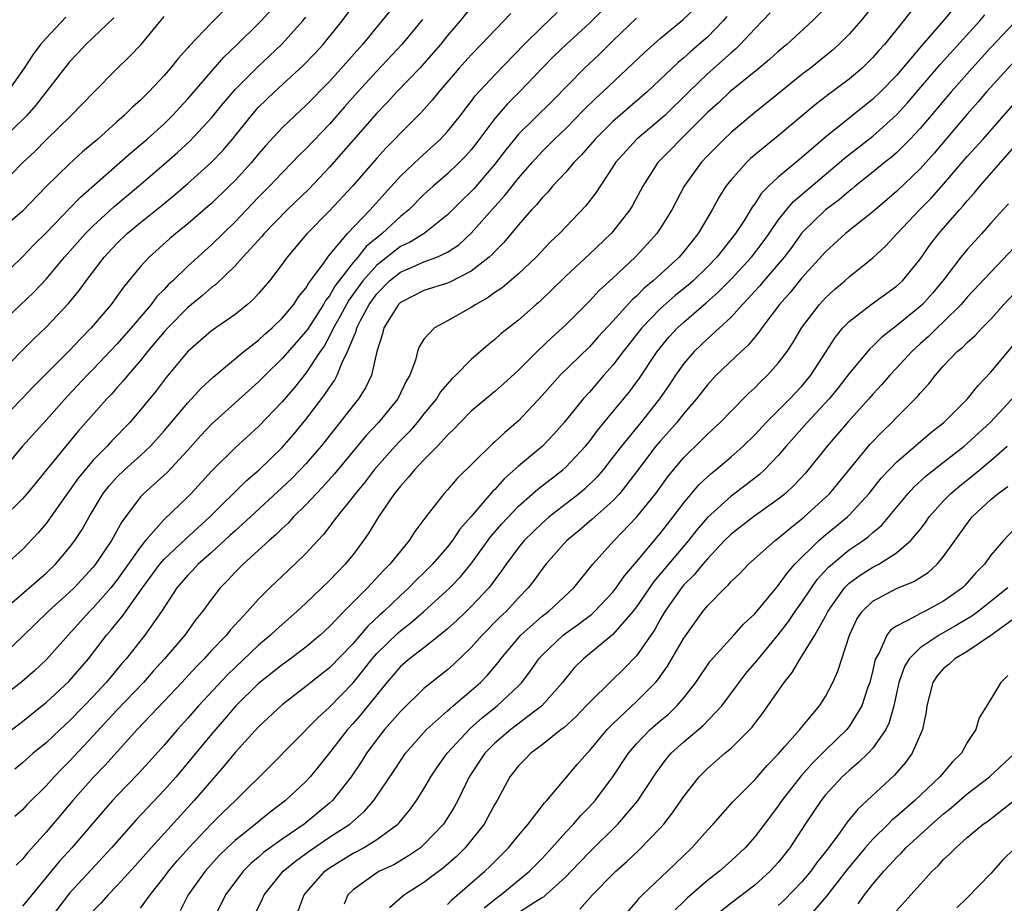
# Model space of a CAD drawing. Units: inches. Extents: x 2568000 to 2571000, y 1539000 to 1542000.
# Drawn here: x 2569579 to 2569662, y 1539094 to 1539169 of the extents above; entities that cross this region are included whole.
import ezdxf

# ---------------------------------------------------------------- set-up
doc = ezdxf.new("R2010")
doc.units = ezdxf.units.IN
doc.header["$MEASUREMENT"] = 0
doc.layers.add('LD25681539_2ft', color=95, linetype='Continuous')

msp = doc.modelspace()

# ---------------------------------------------------------------- linework, layer by layer
at = {"layer": 'LD25681539_2ft'}
for points, elevation in [([(2569611, 1539170.958), (2569609.428, 1539169), (2569607.784, 1539167), (2569605, 1539163.871), (2569603, 1539161.827), (2569602.095, 1539161), (2569601, 1539159.952), (2569599.585, 1539158.415), (2569599, 1539157.74), (2569598.389, 1539157), (2569597, 1539155.489), (2569596.508, 1539155), (2569595, 1539153.55), (2569594.709, 1539153.291), (2569593, 1539151.814), (2569591.987, 1539151), (2569591.453, 1539150.547), (2569589.721, 1539149), (2569589, 1539148.212), (2569587.546, 1539146.454), (2569587, 1539145.668), (2569586.51, 1539145), (2569584.833, 1539143), (2569583.917, 1539142.083), (2569583, 1539141.086), (2569579.945, 1539138.055), (2569579, 1539137.064), (2569577, 1539135.037)], 7578), ([(2569577, 1539139.089), (2569579, 1539141.126), (2569579.94, 1539142.06), (2569581, 1539143.063), (2569582.913, 1539145.087), (2569583.815, 1539146.185), (2569584.397, 1539147), (2569585.932, 1539149), (2569587, 1539150.146), (2569587.881, 1539151), (2569589, 1539151.936), (2569590.705, 1539153.295), (2569591.806, 1539154.194), (2569593, 1539155.222), (2569594.99, 1539157.01), (2569595.968, 1539158.032), (2569596.8, 1539159), (2569598.393, 1539161), (2569599, 1539161.691), (2569600.331, 1539163), (2569602.779, 1539165.222), (2569603.762, 1539166.237), (2569604.455, 1539167), (2569606.082, 1539169), (2569607.325, 1539170.675)], 7576), ([(2569629, 1539170.799), (2569627, 1539168.822), (2569625.03, 1539167), (2569623.998, 1539166.002), (2569623.005, 1539165), (2569621.096, 1539163), (2569620.043, 1539161.957), (2569619, 1539160.75), (2569617.4, 1539158.6), (2569617, 1539158.098), (2569616.484, 1539157.516), (2569615.977, 1539157), (2569615, 1539156.05), (2569613.779, 1539155), (2569613, 1539154.29), (2569611.714, 1539153), (2569611, 1539152.427), (2569609.465, 1539151), (2569609, 1539150.646), (2569608.099, 1539149.901), (2569607.388, 1539149), (2569607, 1539148.55), (2569605.463, 1539146.537), (2569605, 1539145.734), (2569604.673, 1539145.327), (2569604.494, 1539145), (2569603.125, 1539142.875), (2569603, 1539142.703), (2569601, 1539140.42), (2569599.544, 1539139), (2569599, 1539138.43), (2569595, 1539134.854), (2569594.105, 1539133.895), (2569593, 1539132.653), (2569591.245, 1539130.755), (2569589.275, 1539129), (2569589, 1539128.715), (2569587.408, 1539126.592), (2569586.549, 1539125), (2569585.202, 1539123), (2569585, 1539122.748), (2569583.378, 1539121), (2569583, 1539120.622), (2569581.182, 1539119), (2569580.067, 1539117.933), (2569579, 1539116.877), (2569577.011, 1539114.989)], 7588), ([(2569651.586, 1539171), (2569649.975, 1539169), (2569649, 1539167.888), (2569648.118, 1539167), (2569647.53, 1539166.47), (2569645.714, 1539165), (2569645, 1539164.455), (2569641.983, 1539162.017), (2569641, 1539161.24), (2569639, 1539159.562), (2569638.41, 1539159), (2569637, 1539157.564), (2569636.469, 1539157), (2569635.026, 1539155), (2569633.974, 1539153), (2569633, 1539151.413), (2569632.724, 1539151), (2569631.906, 1539150.093), (2569630.883, 1539149), (2569629, 1539147.227), (2569627.83, 1539146.17), (2569627, 1539145.264), (2569625, 1539143.262), (2569624.731, 1539143), (2569623.816, 1539142.184), (2569622.583, 1539141), (2569621, 1539139.429), (2569619.729, 1539138.271), (2569619, 1539137.63), (2569617, 1539135.945), (2569616.059, 1539135), (2569615.549, 1539134.451), (2569615, 1539133.931), (2569614.145, 1539133), (2569613, 1539131.839), (2569612.198, 1539131), (2569611.668, 1539130.332), (2569611, 1539129.621), (2569610.507, 1539129), (2569609.138, 1539127), (2569608.341, 1539125.659), (2569607.885, 1539125), (2569607, 1539123.819), (2569606.341, 1539123), (2569605.67, 1539122.33), (2569605, 1539121.622), (2569603, 1539119.709), (2569602.237, 1539119), (2569600.512, 1539117.488), (2569600.009, 1539117), (2569599, 1539116.159), (2569596.351, 1539113.649), (2569593.912, 1539111), (2569593, 1539109.958), (2569592.127, 1539109), (2569591, 1539107.672), (2569589.737, 1539106.263), (2569588.781, 1539105.219), (2569587, 1539103.394), (2569586.634, 1539103), (2569585.868, 1539102.132), (2569583.184, 1539099), (2569582.144, 1539097.856), (2569579.437, 1539094.563), (2569579, 1539094.054)], 7600), ([(2569575.189, 1539106.81), (2569579, 1539109.692), (2569580.652, 1539111), (2569581, 1539111.282), (2569582.939, 1539113.06), (2569584.59, 1539115), (2569586.129, 1539117), (2569586.535, 1539117.466), (2569587, 1539118.048), (2569587.439, 1539118.561), (2569589.16, 1539121), (2569590.633, 1539123), (2569591, 1539123.43), (2569592.841, 1539125.159), (2569594.87, 1539127), (2569597.939, 1539130.061), (2569599.056, 1539131), (2569601, 1539132.871), (2569601.978, 1539134.022), (2569603, 1539135.257), (2569604.619, 1539137.381), (2569605, 1539137.971), (2569605.431, 1539138.569), (2569605.659, 1539139), (2569606.078, 1539140.078), (2569606.538, 1539141), (2569607, 1539142.15), (2569607.26, 1539142.74), (2569607.317, 1539143), (2569607.627, 1539143.627), (2569608.366, 1539145), (2569609, 1539145.889), (2569610.092, 1539147), (2569611, 1539147.726), (2569612.305, 1539148.305), (2569613, 1539148.59), (2569614.1, 1539149), (2569615, 1539149.428), (2569615.955, 1539150.045), (2569617, 1539151.016), (2569619, 1539153.299), (2569619.812, 1539154.188), (2569621, 1539155.679), (2569622.153, 1539157), (2569623, 1539157.929), (2569624.059, 1539159), (2569625, 1539159.896), (2569626.537, 1539161.463), (2569627.552, 1539162.448), (2569628.155, 1539163), (2569631.662, 1539166.338), (2569633, 1539167.523), (2569634.92, 1539169.08), (2569635.941, 1539170.06)], 7592), ([(2569576.878, 1539147), (2569579, 1539149.016), (2569579.971, 1539150.029), (2569581, 1539151.047), (2569583, 1539153.122), (2569583.911, 1539154.089), (2569587.242, 1539157), (2569588.166, 1539157.834), (2569589.566, 1539159), (2569591, 1539160.29), (2569591.718, 1539161), (2569592.323, 1539161.677), (2569593, 1539162.401), (2569596.06, 1539165.94), (2569597.195, 1539167), (2569599, 1539168.769), (2569599.221, 1539169), (2569600.053, 1539169.947)], 7572), ([(2569596.085, 1539169.915), (2569595, 1539168.847), (2569593.129, 1539166.871), (2569593, 1539166.709), (2569592.189, 1539165.811), (2569591.541, 1539165), (2569591, 1539164.378), (2569589.704, 1539163), (2569589, 1539162.302), (2569588.313, 1539161.687), (2569587.619, 1539161), (2569587, 1539160.46), (2569585.391, 1539159), (2569584.097, 1539157.903), (2569583, 1539156.906), (2569581.023, 1539154.977), (2569579, 1539152.901), (2569577, 1539151.181)], 7570), ([(2569617, 1539170.159), (2569616.07, 1539169), (2569615, 1539167.753), (2569614.393, 1539167), (2569613, 1539165.398), (2569612.636, 1539165), (2569610.714, 1539163), (2569609.897, 1539162.103), (2569609, 1539161.191), (2569605, 1539156.612), (2569603.238, 1539154.762), (2569601.417, 1539153), (2569599.466, 1539151), (2569599.258, 1539150.742), (2569597.649, 1539149), (2569597, 1539148.276), (2569595.338, 1539146.662), (2569595, 1539146.426), (2569594.253, 1539145.747), (2569593, 1539144.74), (2569591.301, 1539143), (2569591, 1539142.665), (2569589.601, 1539141), (2569589, 1539140.257), (2569587.914, 1539139), (2569587.513, 1539138.487), (2569587, 1539137.93), (2569586.569, 1539137.431), (2569586.141, 1539137), (2569583.729, 1539134.271), (2569582.672, 1539133), (2569579.403, 1539129), (2569579, 1539128.533), (2569577.218, 1539126.782)], 7582), ([(2569647, 1539170.1), (2569645.908, 1539169), (2569643.711, 1539167), (2569643, 1539166.41), (2569642.262, 1539165.738), (2569641.382, 1539165), (2569638.903, 1539163), (2569637.924, 1539162.076), (2569637, 1539161.24), (2569635, 1539159.237), (2569634.744, 1539159), (2569633.893, 1539158.107), (2569632.802, 1539157), (2569631.516, 1539155), (2569630.641, 1539153.359), (2569630.419, 1539153), (2569629, 1539151.184), (2569628.837, 1539151), (2569627, 1539149.25), (2569625, 1539147.392), (2569622.776, 1539145.224), (2569622.506, 1539145), (2569621, 1539143.657), (2569619.499, 1539142.501), (2569619, 1539142.032), (2569618.421, 1539141.579), (2569617, 1539140.34), (2569615.687, 1539139), (2569615.325, 1539138.674), (2569614.405, 1539137.595), (2569614.05, 1539137), (2569613, 1539135.73), (2569612.428, 1539135), (2569611.765, 1539134.235), (2569611, 1539133.469), (2569610.565, 1539133), (2569608.789, 1539131), (2569608.016, 1539129.985), (2569607.188, 1539129), (2569607, 1539128.74), (2569605.612, 1539127), (2569604.492, 1539125.508), (2569604.002, 1539125), (2569603, 1539123.915), (2569602.073, 1539123), (2569599.954, 1539121), (2569599, 1539120.051), (2569598.067, 1539119), (2569596.59, 1539117.41), (2569596.27, 1539117), (2569595, 1539115.682), (2569594.38, 1539115), (2569593.698, 1539114.302), (2569592.501, 1539113), (2569591, 1539111.402), (2569588.712, 1539109), (2569586.011, 1539105.989), (2569585, 1539104.941), (2569583.283, 1539103), (2569581, 1539100.326), (2569579.424, 1539098.576), (2569579, 1539098.043), (2569578.472, 1539097.528)], 7598), ([(2569657.881, 1539170.119), (2569657, 1539169.037), (2569655.118, 1539166.882), (2569653, 1539164.385), (2569651.651, 1539163), (2569651, 1539162.372), (2569647, 1539159.163), (2569645, 1539157.437), (2569643, 1539155.772), (2569642.182, 1539155), (2569641.588, 1539154.412), (2569641, 1539153.502), (2569640.781, 1539153.219), (2569640.098, 1539152.098), (2569639.386, 1539151), (2569637.809, 1539149), (2569637, 1539148.169), (2569635.779, 1539147), (2569635.367, 1539146.633), (2569634.262, 1539145.738), (2569633, 1539144.61), (2569631.454, 1539143), (2569629.86, 1539141), (2569629, 1539139.857), (2569628.232, 1539139), (2569627, 1539137.57), (2569626.481, 1539137), (2569624.871, 1539135), (2569623.985, 1539134.015), (2569623.021, 1539133), (2569621, 1539131.29), (2569619.783, 1539130.216), (2569619, 1539129.335), (2569618.826, 1539129.174), (2569616.978, 1539127), (2569616.04, 1539125.96), (2569615.403, 1539125), (2569615, 1539124.484), (2569613.733, 1539123), (2569613, 1539122.264), (2569612.349, 1539121.651), (2569611.715, 1539121), (2569611, 1539120.354), (2569609.588, 1539119), (2569609.274, 1539118.726), (2569608.24, 1539117.76), (2569607.609, 1539117), (2569607, 1539116.3), (2569605, 1539114.237), (2569603.429, 1539113), (2569603, 1539112.643), (2569601, 1539111.107), (2569599, 1539109.247), (2569597, 1539107.056), (2569596.082, 1539105.918), (2569595, 1539104.698), (2569593.549, 1539103), (2569589.891, 1539099), (2569588.537, 1539097.463), (2569587, 1539095.781), (2569586.247, 1539095), (2569585.659, 1539094.341), (2569585, 1539093.662)], 7604), ([(2569612.868, 1539169.131), (2569611.116, 1539167), (2569609, 1539164.739), (2569607.407, 1539163), (2569606.278, 1539161.722), (2569605, 1539160.244), (2569603, 1539158.156), (2569602.408, 1539157.592), (2569601.847, 1539157), (2569601, 1539156.148), (2569599.921, 1539155), (2569599, 1539154.069), (2569597, 1539151.994), (2569595, 1539150.052), (2569593, 1539148.235), (2569591.736, 1539147), (2569591.351, 1539146.649), (2569591, 1539146.266), (2569590.367, 1539145.633), (2569589.903, 1539145), (2569588.199, 1539143), (2569587, 1539141.637), (2569585, 1539139.512), (2569584.492, 1539139), (2569582.787, 1539137.213), (2569581, 1539135.191), (2569578.994, 1539133.006), (2569576.271, 1539129.729)], 7580), ([(2569577, 1539143.24), (2569579.966, 1539146.034), (2569581, 1539147.143), (2569582.565, 1539149), (2569584.354, 1539151), (2569585, 1539151.656), (2569586.735, 1539153.265), (2569588.818, 1539155), (2569591, 1539156.866), (2569592.144, 1539157.856), (2569593.181, 1539158.819), (2569595, 1539160.799), (2569595.991, 1539162.009), (2569597, 1539163.188), (2569598.807, 1539165), (2569601, 1539167.046), (2569602.738, 1539169), (2569603, 1539169.33)], 7574), ([(2569631, 1539169.22), (2569629, 1539167.308), (2569627.832, 1539166.169), (2569626.603, 1539165), (2569623.816, 1539162.184), (2569621, 1539159.415), (2569620.65, 1539159), (2569619.919, 1539158.081), (2569619, 1539156.879), (2569617.213, 1539154.787), (2569617, 1539154.55), (2569616.214, 1539153.786), (2569615, 1539152.567), (2569613.015, 1539151), (2569611.761, 1539150.239), (2569611, 1539149.891), (2569609, 1539148.327), (2569607.83, 1539147), (2569606.65, 1539145.35), (2569605.751, 1539143.751), (2569605.345, 1539143), (2569605, 1539142.297), (2569604.538, 1539141.462), (2569604.203, 1539141), (2569603, 1539139.188), (2569602.026, 1539137.974), (2569601, 1539136.75), (2569599, 1539134.649), (2569597, 1539132.858), (2569595.064, 1539130.936), (2569593.301, 1539129), (2569593, 1539128.692), (2569591, 1539126.778), (2569589.434, 1539125), (2569589, 1539124.48), (2569587.569, 1539122.431), (2569587, 1539121.653), (2569586.476, 1539121), (2569585, 1539119.308), (2569584.692, 1539119), (2569582.87, 1539117), (2569581.052, 1539114.948), (2569580.027, 1539113.973), (2569578.955, 1539113.045), (2569577, 1539111.556)], 7590), ([(2569577.024, 1539154.976), (2569579.049, 1539157), (2569580.05, 1539157.95), (2569581, 1539158.93), (2569583.125, 1539161), (2569585.036, 1539162.963), (2569587, 1539164.933), (2569588.046, 1539165.954), (2569589.054, 1539167), (2569591, 1539169.36)], 7568), ([(2569586.746, 1539169.254), (2569584.371, 1539167), (2569583.714, 1539166.286), (2569583, 1539165.543), (2569580.14, 1539161.86), (2569579.38, 1539161), (2569579, 1539160.61), (2569577.152, 1539158.848)], 7566), ([(2569577.253, 1539119), (2569581, 1539122.24), (2569581.791, 1539123), (2569583, 1539124.428), (2569583.432, 1539125), (2569584.053, 1539125.947), (2569584.641, 1539127), (2569585.842, 1539129), (2569586.349, 1539129.651), (2569587, 1539130.366), (2569587.65, 1539131), (2569589, 1539132.213), (2569589.842, 1539133), (2569591, 1539134.281), (2569593, 1539136.667), (2569593.321, 1539137), (2569594.117, 1539137.883), (2569595.154, 1539138.846), (2569597.734, 1539141), (2569599, 1539141.984), (2569599.522, 1539142.478), (2569600.14, 1539143), (2569601, 1539143.821), (2569601.977, 1539145), (2569602.375, 1539145.625), (2569603, 1539146.368), (2569603.223, 1539146.777), (2569603.403, 1539147), (2569604.539, 1539148.54), (2569604.915, 1539149.085), (2569606.537, 1539151), (2569608.449, 1539153), (2569609.645, 1539154.355), (2569611, 1539155.851), (2569612.608, 1539157.392), (2569614.404, 1539159), (2569615, 1539159.634), (2569616.094, 1539161), (2569616.481, 1539161.519), (2569617, 1539162.169), (2569617.345, 1539162.654), (2569619, 1539164.435), (2569621.479, 1539167), (2569623, 1539168.497), (2569624.29, 1539169.71)], 7586), ([(2569620.362, 1539169.638), (2569617.85, 1539167), (2569617, 1539166.138), (2569615.969, 1539165), (2569614.253, 1539163), (2569613.7, 1539162.3), (2569612.75, 1539161.25), (2569611, 1539159.492), (2569610.54, 1539159), (2569609.77, 1539158.23), (2569609, 1539157.369), (2569606.948, 1539155), (2569605, 1539152.915), (2569603.063, 1539150.937), (2569601.417, 1539149), (2569601, 1539148.413), (2569599.915, 1539147), (2569599, 1539145.916), (2569598.568, 1539145.432), (2569598.071, 1539145), (2569597, 1539144.153), (2569595, 1539142.768), (2569593, 1539141.014), (2569591.181, 1539138.819), (2569590.315, 1539137.685), (2569589, 1539136.062), (2569588.087, 1539135), (2569586.566, 1539133.434), (2569586.176, 1539133), (2569585, 1539131.807), (2569584.304, 1539131), (2569583.726, 1539130.274), (2569581.411, 1539127), (2569581, 1539126.44), (2569580.343, 1539125.657), (2569579, 1539124.248), (2569577.619, 1539123)], 7584), ([(2569582.681, 1539169.32), (2569581, 1539167.535), (2569580.542, 1539167), (2569579.876, 1539166.124), (2569579.146, 1539165), (2569577.728, 1539163)], 7564), ([(2569638.635, 1539169.365), (2569638.32, 1539169), (2569637, 1539167.636), (2569636.284, 1539167), (2569635.582, 1539166.418), (2569635, 1539165.884), (2569634.509, 1539165.491), (2569631.895, 1539163), (2569629, 1539160.477), (2569627.481, 1539159), (2569626.336, 1539157.664), (2569625.676, 1539157), (2569625, 1539156.201), (2569623.894, 1539155), (2569623.491, 1539154.508), (2569623, 1539154.026), (2569622.549, 1539153.451), (2569622.11, 1539153), (2569621, 1539151.735), (2569619.759, 1539150.242), (2569619, 1539149.488), (2569618.775, 1539149.225), (2569618.524, 1539149), (2569617, 1539147.798), (2569615.146, 1539146.854), (2569615, 1539146.793), (2569613, 1539146.168), (2569611, 1539145.171), (2569610.832, 1539145), (2569609.603, 1539143), (2569609.485, 1539142.515), (2569609.003, 1539141), (2569608.565, 1539139), (2569608.061, 1539137.939), (2569607.463, 1539137), (2569607, 1539136.437), (2569605.884, 1539135), (2569604.285, 1539133), (2569603, 1539131.507), (2569602.531, 1539131), (2569601.775, 1539130.225), (2569601, 1539129.489), (2569598.302, 1539127), (2569597, 1539125.828), (2569596.576, 1539125.424), (2569595, 1539123.989), (2569593.878, 1539123), (2569593.463, 1539122.537), (2569593, 1539122.071), (2569592.08, 1539121), (2569590.769, 1539119), (2569589.369, 1539117), (2569587.777, 1539115), (2569587.413, 1539114.587), (2569586.502, 1539113.498), (2569586.105, 1539113), (2569585, 1539111.8), (2569584.232, 1539111), (2569583, 1539109.73), (2569582.187, 1539109), (2569581, 1539107.89), (2569579.913, 1539107), (2569579, 1539106.184), (2569578.354, 1539105.646)], 7594), ([(2569642.314, 1539169.686), (2569641.663, 1539169), (2569641, 1539168.333), (2569639.781, 1539167), (2569639.389, 1539166.61), (2569639, 1539166.293), (2569637, 1539164.513), (2569635.414, 1539163), (2569633.38, 1539161), (2569633, 1539160.648), (2569631.023, 1539158.977), (2569629.225, 1539157), (2569629, 1539156.636), (2569627.905, 1539155), (2569627.554, 1539154.446), (2569626.686, 1539153.314), (2569624.474, 1539151), (2569623.717, 1539150.283), (2569622.489, 1539149), (2569621, 1539147.598), (2569619.61, 1539146.39), (2569619, 1539145.992), (2569618.43, 1539145.57), (2569617.38, 1539145), (2569617, 1539144.739), (2569615, 1539143.593), (2569613.877, 1539143), (2569613, 1539142.054), (2569612.591, 1539141.409), (2569612.45, 1539141), (2569612.268, 1539140.268), (2569611.796, 1539139), (2569611.499, 1539138.501), (2569610.778, 1539137), (2569609.14, 1539135), (2569608.11, 1539133.89), (2569605.386, 1539130.614), (2569604.443, 1539129.557), (2569603.887, 1539129), (2569603, 1539128.038), (2569601.953, 1539127), (2569601.511, 1539126.489), (2569601, 1539126.023), (2569600.496, 1539125.504), (2569599.894, 1539125), (2569597.679, 1539123), (2569597, 1539122.315), (2569596.378, 1539121.622), (2569595.754, 1539121), (2569595, 1539120.045), (2569594.24, 1539119), (2569593.686, 1539118.314), (2569592.749, 1539117), (2569591.043, 1539115), (2569590.067, 1539113.933), (2569589.24, 1539113), (2569587, 1539110.649), (2569585, 1539108.463), (2569583, 1539106.325), (2569582.328, 1539105.672), (2569581.686, 1539105), (2569581, 1539104.242), (2569579.377, 1539102.623), (2569579, 1539102.198), (2569578.357, 1539101.643)], 7596), ([(2569654.21, 1539169.79), (2569653.608, 1539169), (2569651.978, 1539167), (2569651.509, 1539166.491), (2569651, 1539165.895), (2569650.555, 1539165.445), (2569650.088, 1539165), (2569649, 1539164.074), (2569647.242, 1539162.758), (2569646.113, 1539161.886), (2569643, 1539159.267), (2569641.735, 1539158.265), (2569640.655, 1539157.345), (2569640.294, 1539157), (2569639, 1539155.546), (2569638.569, 1539155), (2569637.958, 1539154.042), (2569637.392, 1539153), (2569636.224, 1539151), (2569635.67, 1539150.33), (2569635, 1539149.466), (2569634.602, 1539149), (2569632.412, 1539147), (2569631.635, 1539146.364), (2569631, 1539145.704), (2569630.621, 1539145.379), (2569629, 1539143.567), (2569627.761, 1539142.239), (2569627, 1539141.396), (2569624.521, 1539139), (2569623, 1539137.297), (2569621, 1539135.145), (2569619.84, 1539134.16), (2569619, 1539133.357), (2569618.808, 1539133.192), (2569615.78, 1539130.22), (2569615, 1539129.307), (2569614.714, 1539129), (2569613.145, 1539127), (2569612.233, 1539125.767), (2569611.744, 1539125), (2569611, 1539124.118), (2569610.121, 1539123), (2569609.552, 1539122.448), (2569608.208, 1539121), (2569606.223, 1539119), (2569605, 1539117.72), (2569604.22, 1539117), (2569603, 1539115.982), (2569601.708, 1539115), (2569601, 1539114.491), (2569599, 1539112.905), (2569597.081, 1539111), (2569596.124, 1539109.876), (2569595, 1539108.601), (2569593.375, 1539106.625), (2569592.013, 1539105), (2569591, 1539103.86), (2569588.636, 1539101.365), (2569586.549, 1539099), (2569585.81, 1539098.19), (2569584.837, 1539097.163), (2569583, 1539095.145), (2569581, 1539092.55)], 7602), ([(2569589, 1539093.887), (2569589.81, 1539095), (2569591, 1539096.506), (2569591.361, 1539097), (2569592.112, 1539097.888), (2569593.102, 1539099), (2569595, 1539101.014), (2569595.996, 1539102.004), (2569597.031, 1539103), (2569600.029, 1539105.971), (2569604.001, 1539109.999), (2569605, 1539110.909), (2569607, 1539112.97), (2569607.918, 1539114.082), (2569608.62, 1539115), (2569609, 1539115.431), (2569610.803, 1539117.197), (2569611, 1539117.369), (2569611.927, 1539118.073), (2569612.996, 1539119), (2569615.201, 1539121), (2569616.081, 1539121.919), (2569616.962, 1539123), (2569618.666, 1539125.334), (2569619.59, 1539126.41), (2569621, 1539127.903), (2569622.646, 1539129.355), (2569624.753, 1539131), (2569625, 1539131.219), (2569626.666, 1539133), (2569627, 1539133.404), (2569627.679, 1539134.321), (2569629, 1539135.895), (2569630.391, 1539137.609), (2569631.237, 1539138.763), (2569632.737, 1539141), (2569633.759, 1539142.241), (2569634.454, 1539143), (2569635, 1539143.505), (2569636.883, 1539145.118), (2569637.948, 1539146.052), (2569639, 1539147.142), (2569640.717, 1539149), (2569641.704, 1539150.296), (2569642.215, 1539151), (2569643, 1539152.128), (2569643.684, 1539153), (2569644.285, 1539153.714), (2569648.194, 1539157), (2569648.618, 1539157.382), (2569651, 1539159.243), (2569653, 1539161.036), (2569653.938, 1539162.062), (2569656.703, 1539165.296), (2569660.071, 1539169), (2569660.488, 1539169.512)], 7606), ([(2569663, 1539168.866), (2569661, 1539166.736), (2569659.404, 1539165), (2569657.635, 1539163), (2569655, 1539159.893), (2569654.163, 1539159), (2569653, 1539157.844), (2569652.551, 1539157.448), (2569651.977, 1539157), (2569651, 1539156.189), (2569649.513, 1539155), (2569649.236, 1539154.764), (2569649, 1539154.588), (2569648.149, 1539153.852), (2569646.99, 1539153.01), (2569645, 1539151.043), (2569644.144, 1539149.856), (2569643.487, 1539149), (2569641.777, 1539147), (2569641.429, 1539146.571), (2569641, 1539146.109), (2569640.485, 1539145.515), (2569639.969, 1539145), (2569639, 1539143.915), (2569637, 1539142.087), (2569635.869, 1539141), (2569635, 1539139.984), (2569634.305, 1539139), (2569633.786, 1539138.214), (2569632.942, 1539137), (2569631.35, 1539135), (2569629.711, 1539133), (2569629, 1539132.053), (2569628.163, 1539131), (2569627.632, 1539130.368), (2569626.619, 1539129.381), (2569626.164, 1539129), (2569623.6, 1539127), (2569623.278, 1539126.722), (2569623, 1539126.475), (2569621.492, 1539125), (2569621, 1539124.405), (2569619.951, 1539123), (2569619.572, 1539122.428), (2569619, 1539121.68), (2569618.722, 1539121.278), (2569618.489, 1539121), (2569617, 1539119.419), (2569616.568, 1539119), (2569615.768, 1539118.232), (2569615, 1539117.533), (2569614.353, 1539117), (2569613, 1539115.934), (2569611.768, 1539115), (2569611, 1539114.335), (2569610.394, 1539113.606), (2569609.864, 1539113), (2569607.687, 1539110.313), (2569607, 1539109.519), (2569606.528, 1539109), (2569605, 1539107.025), (2569604.098, 1539105.902), (2569603.352, 1539105), (2569603, 1539104.619), (2569601.284, 1539103), (2569599.983, 1539102.017), (2569598.748, 1539101), (2569597, 1539099.621), (2569596.341, 1539099), (2569595.669, 1539098.331), (2569594.715, 1539097.285), (2569594.466, 1539097), (2569593.027, 1539095), (2569592.347, 1539093.653)], 7608), ([(2569663, 1539165.584), (2569660.64, 1539163), (2569659.893, 1539162.107), (2569659, 1539161.103), (2569656.201, 1539157.799), (2569655, 1539156.479), (2569653, 1539154.57), (2569651, 1539152.846), (2569648.683, 1539151), (2569647, 1539149.462), (2569645, 1539147.238), (2569643.997, 1539146.003), (2569643.088, 1539145), (2569641.599, 1539143), (2569641.365, 1539142.635), (2569641, 1539142.217), (2569640.458, 1539141.542), (2569639.851, 1539141), (2569637.75, 1539139), (2569637, 1539138.194), (2569636.08, 1539137), (2569635, 1539135.762), (2569634.397, 1539135), (2569633.747, 1539134.253), (2569633, 1539133.43), (2569632.642, 1539133), (2569631, 1539130.827), (2569629.576, 1539129), (2569629, 1539128.378), (2569627.221, 1539126.779), (2569626.141, 1539125.859), (2569625.098, 1539125), (2569623.325, 1539123), (2569623, 1539122.592), (2569622.338, 1539121.662), (2569621.822, 1539121), (2569621, 1539120.156), (2569619.949, 1539119), (2569619.462, 1539118.538), (2569617.938, 1539117), (2569617, 1539115.945), (2569615.501, 1539114.499), (2569615, 1539114.053), (2569613.65, 1539113), (2569613, 1539112.474), (2569611, 1539110.541), (2569609.66, 1539109), (2569609, 1539108.164), (2569608.139, 1539107), (2569607.706, 1539106.294), (2569606.836, 1539105), (2569605.267, 1539103), (2569605, 1539102.761), (2569602.857, 1539101), (2569601, 1539099.734), (2569599.418, 1539098.582), (2569599, 1539098.208), (2569598.34, 1539097.66), (2569597.684, 1539097), (2569596.201, 1539095), (2569595.206, 1539093)], 7610), ([(2569598.515, 1539093), (2569599.324, 1539094.676), (2569599.456, 1539095), (2569601.065, 1539097), (2569602.133, 1539097.867), (2569603.288, 1539098.712), (2569605, 1539099.885), (2569606.714, 1539101), (2569607.945, 1539102.055), (2569608.763, 1539103), (2569610.467, 1539105.533), (2569611, 1539106.359), (2569611.445, 1539107), (2569613.213, 1539109), (2569615, 1539110.592), (2569615.207, 1539110.793), (2569615.469, 1539111), (2569617, 1539112.305), (2569617.775, 1539113), (2569618.38, 1539113.62), (2569619.298, 1539114.702), (2569619.513, 1539115), (2569621.21, 1539117), (2569623, 1539118.593), (2569623.53, 1539119), (2569625.675, 1539121), (2569627.294, 1539123), (2569629.09, 1539125), (2569631.034, 1539127), (2569632.621, 1539129), (2569633.623, 1539130.378), (2569634.118, 1539131), (2569635, 1539132.049), (2569636.5, 1539133.5), (2569637, 1539134.008), (2569638.082, 1539135), (2569639, 1539135.962), (2569640.509, 1539137.491), (2569641, 1539137.941), (2569641.523, 1539138.478), (2569642.09, 1539139), (2569643, 1539140.011), (2569643.741, 1539141), (2569644.243, 1539141.757), (2569645, 1539143.033), (2569646.481, 1539145), (2569647, 1539145.559), (2569647.748, 1539146.252), (2569648.639, 1539147), (2569649, 1539147.329), (2569651, 1539148.932), (2569652.081, 1539149.919), (2569653.058, 1539151), (2569654.953, 1539153), (2569655.972, 1539154.028), (2569657, 1539155.169), (2569659, 1539157.509), (2569660.335, 1539159), (2569663.445, 1539162.555)], 7612), ([(2569602.351, 1539093.649), (2569602.862, 1539095), (2569604.594, 1539097), (2569605, 1539097.294), (2569607, 1539098.538), (2569607.31, 1539098.69), (2569607.872, 1539099), (2569609, 1539099.689), (2569610.784, 1539101), (2569610.893, 1539101.107), (2569611.806, 1539102.194), (2569612.374, 1539103), (2569613, 1539103.994), (2569613.588, 1539105), (2569614.155, 1539105.845), (2569614.964, 1539107), (2569616.901, 1539109.099), (2569617.965, 1539110.035), (2569619.203, 1539111), (2569621, 1539112.696), (2569621.292, 1539113), (2569622.028, 1539113.972), (2569622.723, 1539115), (2569623, 1539115.309), (2569624.784, 1539117), (2569625, 1539117.167), (2569626.082, 1539117.918), (2569627.218, 1539118.782), (2569627.443, 1539119), (2569629, 1539120.633), (2569629.285, 1539121), (2569629.971, 1539122.029), (2569631, 1539123.209), (2569633, 1539125.598), (2569633.607, 1539126.393), (2569634.098, 1539127), (2569635, 1539128.195), (2569636.279, 1539129.72), (2569637.307, 1539130.693), (2569637.702, 1539131), (2569639, 1539132.097), (2569640.011, 1539133), (2569641, 1539133.964), (2569641.975, 1539135), (2569643.974, 1539137), (2569645, 1539138.089), (2569645.76, 1539139), (2569647.056, 1539141), (2569647.806, 1539142.194), (2569648.471, 1539143), (2569649, 1539143.556), (2569650.855, 1539145), (2569653, 1539146.53), (2569653.506, 1539147), (2569655, 1539148.838), (2569655.889, 1539150.111), (2569656.587, 1539151), (2569658.336, 1539153), (2569658.656, 1539153.344), (2569659, 1539153.775), (2569659.59, 1539154.41), (2569660.054, 1539155), (2569663, 1539158.367)], 7614), ([(2569662.481, 1539153.519), (2569661.997, 1539153), (2569661, 1539151.883), (2569660.237, 1539151), (2569659, 1539149.651), (2569658.464, 1539149), (2569656.923, 1539147), (2569656.052, 1539145.948), (2569655.205, 1539145), (2569655, 1539144.807), (2569653, 1539143.175), (2569651.771, 1539142.229), (2569651, 1539141.465), (2569650.752, 1539141.248), (2569649, 1539139.152), (2569648.077, 1539137.923), (2569647.317, 1539137), (2569645.456, 1539135), (2569643.677, 1539133), (2569643, 1539132.216), (2569641.828, 1539131), (2569641.403, 1539130.597), (2569640.291, 1539129.71), (2569639, 1539128.756), (2569637, 1539126.957), (2569636.099, 1539125.901), (2569635.391, 1539125), (2569632.459, 1539121.541), (2569631, 1539119.404), (2569630.688, 1539119), (2569629, 1539117.042), (2569626.493, 1539115), (2569625.746, 1539114.254), (2569625, 1539113.367), (2569624.722, 1539113), (2569622.968, 1539111), (2569620.341, 1539109), (2569619, 1539107.848), (2569618.158, 1539107), (2569616.835, 1539105), (2569615.859, 1539103), (2569615.554, 1539102.446), (2569615, 1539101.539), (2569614.642, 1539101), (2569613, 1539099.263), (2569612.698, 1539099), (2569611.7, 1539098.3), (2569610.439, 1539097.561), (2569609.24, 1539097), (2569609, 1539096.861), (2569607, 1539095.428), (2569606.56, 1539095), (2569606.231, 1539094.231)], 7616), ([(2569663, 1539149.834), (2569659, 1539145.616), (2569658.48, 1539145), (2569657, 1539143.525), (2569656.44, 1539143), (2569655.718, 1539142.282), (2569655, 1539141.652), (2569654.292, 1539141), (2569653, 1539139.588), (2569652.441, 1539139), (2569651.771, 1539138.23), (2569651, 1539137.397), (2569650.665, 1539137), (2569648.856, 1539135), (2569647.136, 1539133), (2569645.539, 1539131), (2569645.289, 1539130.711), (2569644.323, 1539129.677), (2569643.599, 1539129), (2569643, 1539128.499), (2569640.897, 1539127), (2569639, 1539125.549), (2569638.45, 1539125), (2569637, 1539123.469), (2569636.599, 1539123), (2569635.888, 1539122.112), (2569635, 1539121.246), (2569634.794, 1539121), (2569633.405, 1539119), (2569633, 1539118.314), (2569632.533, 1539117.467), (2569631, 1539115.248), (2569629.898, 1539114.102), (2569628.873, 1539113.127), (2569627, 1539111.287), (2569626.743, 1539111), (2569625.887, 1539110.113), (2569624.838, 1539109.162), (2569624.61, 1539109), (2569623, 1539107.717), (2569622.033, 1539107), (2569621.538, 1539106.462), (2569621, 1539105.919), (2569620.281, 1539105), (2569619.189, 1539103), (2569619, 1539102.691), (2569618.42, 1539101.58), (2569618.084, 1539101), (2569616.476, 1539099), (2569615.741, 1539098.259), (2569614.67, 1539097.33), (2569613, 1539096.057), (2569611.337, 1539095), (2569610.078, 1539093.922)], 7618), ([(2569615, 1539094.195), (2569615.383, 1539094.617), (2569618.144, 1539097), (2569618.586, 1539097.414), (2569620.164, 1539099), (2569621, 1539100.024), (2569621.834, 1539101), (2569623.206, 1539102.794), (2569623.414, 1539103), (2569625.961, 1539106.039), (2569626.804, 1539107), (2569627, 1539107.192), (2569628.522, 1539109), (2569629, 1539109.486), (2569631, 1539111.371), (2569632.603, 1539113), (2569632.787, 1539113.213), (2569633.621, 1539114.379), (2569635, 1539116.732), (2569636.605, 1539119), (2569637, 1539119.486), (2569638.489, 1539121), (2569638.765, 1539121.235), (2569639, 1539121.524), (2569639.76, 1539122.239), (2569640.485, 1539123), (2569642.727, 1539125), (2569643, 1539125.197), (2569643.965, 1539126.036), (2569645, 1539126.834), (2569645.196, 1539127), (2569647, 1539128.652), (2569647.354, 1539129), (2569648.106, 1539129.894), (2569650.631, 1539133), (2569650.804, 1539133.196), (2569651.789, 1539134.211), (2569652.608, 1539135), (2569653, 1539135.413), (2569654.787, 1539137.213), (2569655, 1539137.483), (2569655.733, 1539138.267), (2569656.298, 1539139), (2569657, 1539139.783), (2569658.157, 1539141), (2569658.625, 1539141.375), (2569659, 1539141.774), (2569659.653, 1539142.346), (2569660.251, 1539143), (2569661, 1539143.759), (2569662.107, 1539145), (2569663, 1539145.956)], 7620), ([(2569618.089, 1539093.911), (2569619.204, 1539094.796), (2569619.493, 1539095), (2569621.931, 1539097), (2569623, 1539098.098), (2569623.837, 1539099), (2569625, 1539100.302), (2569625.658, 1539101), (2569626.272, 1539101.728), (2569627, 1539102.469), (2569627.488, 1539103), (2569629, 1539104.99), (2569630.33, 1539107), (2569631, 1539107.792), (2569632.158, 1539109), (2569633, 1539109.744), (2569633.689, 1539110.311), (2569634.417, 1539111), (2569635, 1539111.699), (2569636.007, 1539113), (2569637.217, 1539114.783), (2569639.229, 1539117), (2569640.062, 1539117.938), (2569641, 1539118.803), (2569642.905, 1539121.095), (2569643, 1539121.191), (2569643.743, 1539122.257), (2569644.392, 1539123), (2569646.434, 1539125), (2569647, 1539125.486), (2569648.855, 1539127), (2569649, 1539127.142), (2569650.704, 1539129), (2569651.72, 1539130.28), (2569653, 1539131.629), (2569655.877, 1539134.123), (2569657.004, 1539135), (2569659.008, 1539137), (2569659.883, 1539138.116), (2569661, 1539139.253), (2569663, 1539141.654)], 7622), ([(2569621, 1539093.514), (2569622.441, 1539094.441), (2569623, 1539094.78), (2569623.147, 1539094.853), (2569623.314, 1539095), (2569625, 1539096.52), (2569625.47, 1539097), (2569627, 1539098.631), (2569629.412, 1539101), (2569631.073, 1539102.927), (2569632.653, 1539105.347), (2569633.5, 1539106.5), (2569633.927, 1539107), (2569635, 1539107.977), (2569636.651, 1539109.349), (2569638.221, 1539111), (2569639.681, 1539113), (2569640.263, 1539113.737), (2569641.187, 1539114.813), (2569641.318, 1539115), (2569643, 1539117.034), (2569643.857, 1539118.143), (2569644.439, 1539119), (2569645, 1539119.784), (2569645.797, 1539121), (2569646.296, 1539121.704), (2569647.237, 1539122.763), (2569649, 1539124.21), (2569650.173, 1539125), (2569650.65, 1539125.351), (2569651, 1539125.687), (2569651.723, 1539126.277), (2569654.002, 1539129), (2569654.479, 1539129.521), (2569655.523, 1539130.477), (2569657, 1539131.654), (2569658.736, 1539133), (2569659, 1539133.224), (2569660.926, 1539135), (2569662.803, 1539137)], 7624), ([(2569626.197, 1539093.803), (2569627.27, 1539095), (2569629, 1539096.768), (2569629.24, 1539097), (2569630.174, 1539097.826), (2569631.202, 1539098.798), (2569633, 1539100.663), (2569633.299, 1539101), (2569634.05, 1539101.95), (2569635, 1539103.343), (2569636.291, 1539105), (2569637, 1539105.719), (2569638.481, 1539107), (2569639, 1539107.429), (2569640.593, 1539109), (2569640.788, 1539109.212), (2569641, 1539109.513), (2569641.649, 1539110.351), (2569643.488, 1539113), (2569644.174, 1539113.826), (2569644.84, 1539115), (2569645, 1539115.228), (2569646.081, 1539117), (2569647, 1539118.602), (2569647.199, 1539119), (2569648.609, 1539121), (2569648.79, 1539121.21), (2569649, 1539121.39), (2569649.92, 1539122.08), (2569651, 1539122.749), (2569651.498, 1539123), (2569653, 1539123.951), (2569654.225, 1539125), (2569655, 1539125.952), (2569655.455, 1539126.545), (2569655.768, 1539127), (2569657, 1539128.374), (2569657.602, 1539129), (2569658.362, 1539129.637), (2569659.481, 1539130.519), (2569661, 1539131.78), (2569662.373, 1539133)], 7626), ([(2569629.75, 1539093), (2569631, 1539094.419), (2569631.256, 1539094.744), (2569631.504, 1539095), (2569633.613, 1539097), (2569635.676, 1539099), (2569637, 1539100.495), (2569637.473, 1539101), (2569639.135, 1539102.865), (2569641, 1539104.741), (2569642.049, 1539105.951), (2569643, 1539106.927), (2569643.556, 1539107.556), (2569644.814, 1539109), (2569646.474, 1539111), (2569647, 1539111.814), (2569647.625, 1539113), (2569648.051, 1539113.949), (2569649.017, 1539117), (2569649.66, 1539118.34), (2569650.093, 1539119), (2569651, 1539119.886), (2569653, 1539120.949), (2569654.47, 1539121.53), (2569655.699, 1539122.301), (2569656.456, 1539123), (2569657, 1539123.645), (2569659, 1539126.459), (2569659.426, 1539127), (2569661, 1539128.492), (2569661.604, 1539129), (2569662.422, 1539129.578)], 7628), ([(2569663, 1539125.986), (2569662.062, 1539125), (2569661, 1539123.774), (2569660.444, 1539123), (2569659.735, 1539122.264), (2569658.803, 1539121.197), (2569658.597, 1539121), (2569657, 1539119.862), (2569655.371, 1539119), (2569655.114, 1539118.886), (2569654.534, 1539118.534), (2569653, 1539117.769), (2569652.541, 1539117.459), (2569652.202, 1539117), (2569651.568, 1539115.568), (2569651.233, 1539115), (2569651.17, 1539114.83), (2569651, 1539114.043), (2569650.739, 1539113), (2569650.586, 1539112.586), (2569650.08, 1539111), (2569649, 1539109.255), (2569648.8, 1539109), (2569647, 1539107.272), (2569645.86, 1539106.14), (2569644.925, 1539105.075), (2569643.312, 1539103), (2569643, 1539102.538), (2569642.327, 1539101.673), (2569641, 1539099.913), (2569640.189, 1539099), (2569639, 1539097.881), (2569638.016, 1539097), (2569637, 1539096.218), (2569635.278, 1539094.722), (2569635, 1539094.433), (2569634.271, 1539093.729)], 7630), ([(2569662.426, 1539121), (2569659.931, 1539119), (2569659.398, 1539118.602), (2569658.142, 1539117.858), (2569656.616, 1539117), (2569655, 1539115.921), (2569654.082, 1539115), (2569653.671, 1539114.329), (2569653.209, 1539113), (2569652.788, 1539111), (2569652.4, 1539109.6), (2569652.096, 1539109), (2569651, 1539107.437), (2569650.599, 1539107), (2569649.8, 1539106.2), (2569649, 1539105.549), (2569648.406, 1539105), (2569647, 1539103.471), (2569646.624, 1539103), (2569645.285, 1539101), (2569643.989, 1539099), (2569643, 1539097.747), (2569642.322, 1539097), (2569641, 1539095.837), (2569639, 1539094.31), (2569637.374, 1539093)], 7632), ([(2569663.344, 1539118.656), (2569661, 1539116.977), (2569659, 1539115.619), (2569657.939, 1539115), (2569657.466, 1539114.533), (2569657, 1539114.171), (2569656.46, 1539113.54), (2569656.08, 1539113), (2569655.564, 1539111), (2569655.507, 1539110.493), (2569655.201, 1539109), (2569654.338, 1539107), (2569653.774, 1539106.226), (2569652.847, 1539105.153), (2569650.536, 1539103), (2569649.729, 1539102.271), (2569648.842, 1539101.158), (2569648.047, 1539100.046), (2569647, 1539098.661), (2569646.266, 1539097.734), (2569645.746, 1539097), (2569645, 1539096.116), (2569643.468, 1539094.532), (2569643, 1539094.103)], 7634), ([(2569662.433, 1539113.567), (2569661.835, 1539113), (2569661, 1539111.566), (2569660.013, 1539109.988), (2569659.731, 1539109), (2569659, 1539107.912), (2569658.498, 1539107), (2569657.735, 1539106.265), (2569656.688, 1539105), (2569654.557, 1539103), (2569653, 1539101.648), (2569652.643, 1539101.357), (2569652.302, 1539101), (2569651, 1539099.719), (2569650.367, 1539099), (2569648.844, 1539097.156), (2569647.094, 1539094.906), (2569645, 1539092.467)], 7636), ([(2569649.755, 1539094.245), (2569650.288, 1539095), (2569651, 1539095.911), (2569651.921, 1539097), (2569652.449, 1539097.552), (2569653, 1539098.181), (2569653.423, 1539098.577), (2569653.802, 1539099), (2569655.989, 1539101), (2569657, 1539101.881), (2569657.632, 1539102.368), (2569659, 1539103.561), (2569660.877, 1539105), (2569663.038, 1539107)], 7638), ([(2569653, 1539093.668), (2569654.224, 1539095), (2569655, 1539095.881), (2569656.019, 1539097), (2569656.535, 1539097.465), (2569657, 1539097.993), (2569657.527, 1539098.472), (2569658.022, 1539099), (2569659, 1539099.871), (2569660.356, 1539101), (2569660.741, 1539101.259), (2569663, 1539103.017)], 7640), ([(2569663, 1539098.919), (2569662.024, 1539097.976), (2569661, 1539096.806), (2569659, 1539094.769), (2569658.102, 1539093.898)], 7642)]:
    msp.add_lwpolyline(points, dxfattribs=dict(at, elevation=elevation))

doc.saveas('drawing.dxf')
